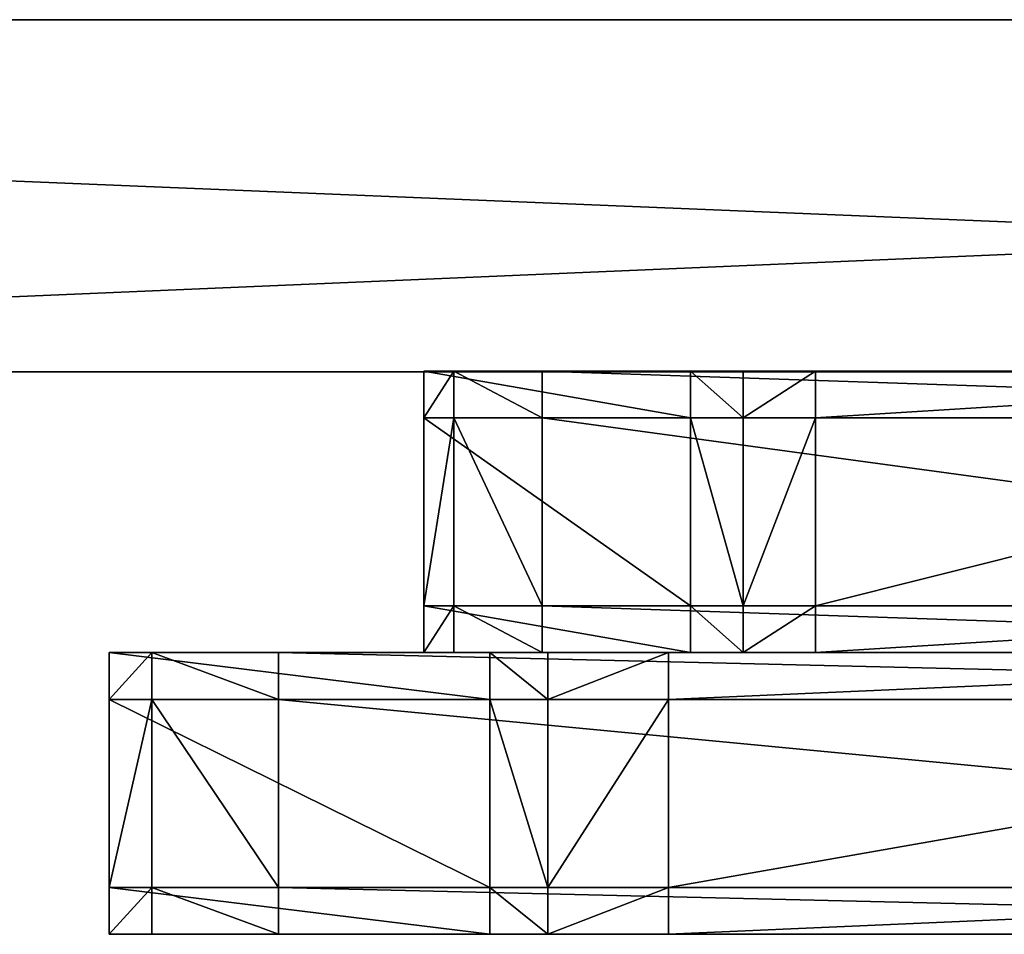
# Model space of a CAD drawing. Extents: x -4076 to 5127, y -4685 to 4279.
# Drawn here: x -1015 to -973, y 918 to 957 of the extents above; entities that cross this region are included whole.
import ezdxf

# ---------------------------------------------------------------- set-up
doc = ezdxf.new("R2010")
doc.units = 0
doc.layers.get('0').update_dxf_attribs({"color": 13, "linetype": 'CONTINUOUS'})

# ---------------------------------------------------------------- blocks, each defined once
blk = doc.blocks.new('SKPC193')
for p, q in [((-1300.33, 956.951, 1254.16), (-941.11, 956.951, 1109.47)), ((-895.94, 956.951, 1101.08), (-1182.12, 956.952, 1238.02)), ((-1182.12, 956.952, 1238.02), (-817.47, 956.952, 1260.7)), ((-1090.12, 956.952, 477.872), (-738.39, 956.952, 467.183)), ((-817.47, 941.951, 1260.7), (-1182.12, 941.951, 1238.02)), ((-738.39, 941.951, 467.183), (-1090.12, 941.951, 477.872)), ((-997.62, 939.982, 715.594), (-997.62, 941.982, 715.594)), ((-997.62, 941.982, 715.594), (-986.27, 941.982, 654.496)), ((-996.35, 941.982, 719.487), (-997.62, 941.982, 715.594)), ((-992.58, 941.982, 721.065), (-996.35, 941.982, 719.487)), ((-996.35, 941.982, 719.487), (-996.35, 939.982, 719.487)), ((-992.58, 941.982, 721.065), (-992.58, 939.982, 721.065)), ((-933.74, 941.982, 715.096), (-992.58, 941.982, 721.065)), ((-986.27, 941.982, 654.496), (-986.27, 939.982, 654.496)), ((-986.27, 941.982, 654.496), (-984.02, 941.982, 651.492)), ((-984.02, 941.982, 651.492), (-984.02, 939.982, 651.492)), ((-984.02, 941.982, 651.492), (-980.94, 941.982, 650.838)), ((-980.94, 939.982, 650.838), (-980.94, 941.982, 650.838)), ((-980.94, 941.982, 650.838), (-949, 941.982, 656.759)), ((-997.62, 931.982, 715.594), (-997.62, 939.982, 715.594)), ((-997.62, 939.982, 715.594), (-986.27, 939.982, 654.496)), ((-996.35, 939.982, 719.487), (-997.62, 939.982, 715.594)), ((-992.58, 939.982, 721.065), (-996.35, 939.982, 719.487)), ((-996.35, 939.982, 719.487), (-996.35, 931.982, 719.487)), ((-992.58, 931.982, 721.065), (-992.58, 939.982, 721.065)), ((-933.74, 939.982, 715.096), (-992.58, 939.982, 721.065)), ((-986.27, 939.982, 654.496), (-986.27, 931.982, 654.496)), ((-986.27, 939.982, 654.496), (-984.02, 939.982, 651.492)), ((-984.02, 939.982, 651.492), (-984.02, 931.982, 651.492)), ((-984.02, 939.982, 651.492), (-980.94, 939.982, 650.838)), ((-980.94, 931.982, 650.838), (-980.94, 939.982, 650.838)), ((-980.94, 939.982, 650.838), (-949, 939.982, 656.759)), ((-986.27, 931.982, 654.496), (-997.62, 931.982, 715.594)), ((-997.62, 931.982, 715.594), (-996.35, 931.982, 719.487)), ((-997.62, 931.982, 715.594), (-997.62, 929.982, 715.594)), ((-996.35, 931.982, 719.487), (-992.58, 931.982, 721.065)), ((-996.35, 931.982, 719.487), (-996.35, 929.982, 719.487)), ((-992.58, 931.982, 721.065), (-933.74, 931.982, 715.096)), ((-992.58, 929.982, 721.065), (-992.58, 931.982, 721.065)), ((-984.02, 931.982, 651.492), (-986.27, 931.982, 654.496)), ((-986.27, 929.982, 654.496), (-986.27, 931.982, 654.496)), ((-980.94, 931.982, 650.838), (-984.02, 931.982, 651.492)), ((-984.02, 931.982, 651.492), (-984.02, 929.982, 651.492)), ((-949, 931.982, 656.759), (-980.94, 931.982, 650.838)), ((-980.94, 931.982, 650.838), (-980.94, 929.982, 650.838)), ((-1011.02, 929.982, 728.061), (-1009.21, 929.982, 733.622)), ((-994.81, 929.982, 640.777), (-1011.02, 929.982, 728.061)), ((-1011.02, 927.981, 728.061), (-1011.02, 929.982, 728.061)), ((-1009.21, 929.982, 733.622), (-1003.82, 929.982, 735.876)), ((-1009.21, 929.982, 733.622), (-1009.21, 927.981, 733.622)), ((-1003.82, 929.982, 735.876), (-919.77, 929.982, 727.349)), ((-1003.82, 929.982, 735.876), (-1003.82, 927.981, 735.876)), ((-997.62, 929.982, 715.594), (-996.35, 929.982, 719.487)), ((-986.27, 929.982, 654.496), (-997.62, 929.982, 715.594)), ((-996.35, 929.982, 719.487), (-992.58, 929.982, 721.065)), ((-992.35, 929.982, 637.004), (-994.81, 929.982, 640.777)), ((-994.81, 929.982, 640.777), (-994.81, 927.981, 640.777)), ((-992.58, 929.982, 721.065), (-933.74, 929.982, 715.096)), ((-987.2, 929.982, 635.552), (-992.35, 929.982, 637.004)), ((-992.35, 929.982, 637.004), (-992.35, 927.981, 637.004)), ((-941.57, 929.982, 644.01), (-987.2, 929.982, 635.552)), ((-987.2, 927.981, 635.552), (-987.2, 929.982, 635.552)), ((-984.02, 929.982, 651.492), (-986.27, 929.982, 654.496)), ((-980.94, 929.982, 650.838), (-984.02, 929.982, 651.492)), ((-949, 929.982, 656.759), (-980.94, 929.982, 650.838)), ((-1011.02, 919.982, 728.061), (-1011.02, 927.981, 728.061)), ((-1011.02, 927.981, 728.061), (-994.81, 927.981, 640.777)), ((-1009.21, 927.981, 733.622), (-1011.02, 927.981, 728.061)), ((-1003.82, 927.981, 735.876), (-1009.21, 927.981, 733.622)), ((-1009.21, 927.981, 733.622), (-1009.21, 919.982, 733.622)), ((-1003.82, 919.982, 735.876), (-1003.82, 927.981, 735.876)), ((-919.77, 927.981, 727.349), (-1003.82, 927.981, 735.876)), ((-994.81, 927.981, 640.777), (-994.81, 919.982, 640.777)), ((-994.81, 927.981, 640.777), (-992.35, 927.981, 637.004)), ((-992.35, 927.981, 637.004), (-992.35, 919.982, 637.004)), ((-992.35, 927.981, 637.004), (-987.2, 927.981, 635.552)), ((-987.2, 919.982, 635.552), (-987.2, 927.981, 635.552)), ((-987.2, 927.981, 635.552), (-941.57, 927.981, 644.01)), ((-994.81, 919.982, 640.777), (-1011.02, 919.982, 728.061)), ((-1011.02, 919.982, 728.061), (-1009.21, 919.982, 733.622)), ((-1011.02, 919.982, 728.061), (-1011.02, 917.981, 728.061)), ((-1009.21, 919.982, 733.622), (-1003.82, 919.982, 735.876)), ((-1009.21, 919.982, 733.622), (-1009.21, 917.981, 733.622)), ((-1003.82, 919.982, 735.876), (-919.77, 919.982, 727.349)), ((-1003.82, 917.981, 735.876), (-1003.82, 919.982, 735.876)), ((-992.35, 919.982, 637.004), (-994.81, 919.982, 640.777)), ((-994.81, 917.981, 640.777), (-994.81, 919.982, 640.777)), ((-987.2, 919.982, 635.552), (-992.35, 919.982, 637.004)), ((-992.35, 919.982, 637.004), (-992.35, 917.981, 637.004)), ((-941.57, 919.982, 644.01), (-987.2, 919.982, 635.552)), ((-987.2, 919.982, 635.552), (-987.2, 917.981, 635.552)), ((-1011.02, 917.981, 728.061), (-994.81, 917.981, 640.777)), ((-1009.21, 917.981, 733.622), (-1011.02, 917.981, 728.061)), ((-1003.82, 917.981, 735.876), (-1009.21, 917.981, 733.622)), ((-919.77, 917.981, 727.349), (-1003.82, 917.981, 735.876)), ((-994.81, 917.981, 640.777), (-992.35, 917.981, 637.004)), ((-992.35, 917.981, 637.004), (-987.2, 917.981, 635.552)), ((-987.2, 917.981, 635.552), (-941.57, 917.981, 644.01))]:
    blk.add_line(p, q)
at = {"color": 178}
mesh = blk.add_polyface(dxfattribs=at)
corners = [(-1553.95, 956.951, 477.672), (-1182.27, 956.952, 528.3), (-1313.88, 956.952, 467.183), (-1529.45, 956.951, 771.72), (-1356.26, 956.952, 693.615), (-1350.41, 956.952, 691.385), (-1358, 956.952, 699.635), (-1341.95, 956.952, 786.005), (-1553.89, 956.951, 839.7), (-1338.55, 956.952, 790.775), (-1333.79, 956.952, 791.615), (-1090.12, 956.952, 477.872), (-734.69, 956.952, 842.69), (-738.39, 956.952, 467.183), (-1267.27, 956.952, 699.825), (-1262.13, 956.952, 702.935), (-1261.3, 956.952, 708.895), (-1283.22, 956.952, 778.445), (-1285.39, 956.952, 781.43), (-1288.62, 956.952, 783.225), (-1546.93, 956.951, 1236.26), (-754.89, 956.952, 882.61), (-963.58, 956.951, 1011.47), (-957.73, 956.951, 1009.24), (-965.32, 956.951, 1017.49), (-949.27, 956.951, 1103.86), (-945.875, 956.951, 1108.63), (-941.11, 956.951, 1109.47), (-1300.33, 956.951, 1254.16), (-1502.22, 956.951, 1254.09), (-869.45, 956.951, 1020.79), (-740.45, 956.952, 1222.3), (-874.59, 956.951, 1017.68), (-868.62, 956.951, 1026.75), (-890.54, 956.951, 1096.3), (-892.712, 956.951, 1099.29), (-895.94, 956.951, 1101.08), (-1182.12, 956.952, 1238.02), (-817.47, 956.952, 1260.7)]
mesh.append_faces([[corners[k] for k in face] for face in [(0, 1, 2), (11, 12, 13), (28, 20, 29), (31, 37, 38)]], dxfattribs={"vtx0": -1, "color": 178})
mesh.append_faces([[corners[k] for k in face] for face in [(4, 3, 6), (6, 3, 7), (7, 8, 9), (9, 8, 10), (14, 1, 5), (12, 20, 21), (22, 20, 24), (24, 20, 25), (25, 20, 26), (26, 20, 27), (27, 20, 28), (21, 30, 31), (30, 21, 32), (32, 21, 23)]], dxfattribs={"vtx0": -1, "vtx1": -1, "color": 178})
mesh.append_faces([[corners[k] for k in face] for face in [(1, 3, 4), (12, 1, 14), (12, 10, 8), (21, 20, 22)]], dxfattribs={"vtx0": -1, "vtx1": -1, "vtx2": -1, "color": 178})
mesh.append_faces([[corners[k] for k in face] for face in [(1, 0, 3), (1, 4, 5), (7, 3, 8), (12, 11, 1), (12, 14, 15), (12, 15, 16), (12, 16, 17), (12, 17, 18), (12, 18, 19), (12, 19, 10), (12, 8, 20), (21, 22, 23), (31, 30, 33), (31, 33, 34), (31, 34, 35), (31, 35, 36), (31, 36, 37)]], dxfattribs={"vtx0": -1, "vtx2": -1, "color": 178})
mesh = blk.add_polyface(dxfattribs=at)
corners = [(-817.47, 941.951, 1260.7), (-1182.12, 956.952, 1238.02), (-1182.12, 941.951, 1238.02), (-817.47, 956.952, 1260.7)]
mesh.append_faces([[corners[k] for k in face] for face in [(0, 1, 2), (1, 0, 3)]], dxfattribs={"vtx0": -1, "color": 178})
mesh = blk.add_polyface(dxfattribs=at)
corners = [(-738.39, 956.952, 467.183), (-1090.12, 941.951, 477.872), (-1090.12, 956.952, 477.872), (-738.39, 941.951, 467.183)]
mesh.append_faces([[corners[k] for k in face] for face in [(0, 1, 2), (1, 0, 3)]], dxfattribs={"vtx0": -1, "color": 178})
mesh = blk.add_polyface(dxfattribs=at)
corners = [(-754.89, 941.951, 882.61), (-874.59, 941.951, 1017.68), (-957.73, 941.951, 1009.24), (-869.45, 941.951, 1020.79), (-868.62, 941.951, 1026.75), (-740.45, 941.951, 1222.3), (-892.712, 941.951, 1099.29), (-890.54, 941.951, 1096.3), (-895.94, 941.951, 1101.08), (-941.11, 941.951, 1109.47), (-1182.27, 941.951, 528.3), (-1553.95, 941.951, 477.672), (-1313.88, 941.951, 467.183), (-1529.45, 941.951, 771.72), (-1356.26, 941.951, 693.615), (-1350.41, 941.951, 691.385), (-1358, 941.951, 699.635), (-1341.95, 941.951, 786.005), (-1553.89, 941.951, 839.7), (-1338.55, 941.951, 790.775), (-1333.79, 941.951, 791.615), (-734.69, 941.951, 842.69), (-1090.12, 941.951, 477.872), (-738.39, 941.951, 467.183), (-1267.27, 941.951, 699.825), (-1262.13, 941.951, 702.935), (-1261.3, 941.951, 708.895), (-1283.22, 941.951, 778.445), (-1285.39, 941.951, 781.43), (-1288.62, 941.951, 783.225), (-1546.93, 941.951, 1236.26), (-963.58, 941.951, 1011.47), (-965.32, 941.951, 1017.49), (-949.27, 941.951, 1103.86), (-945.875, 941.951, 1108.63), (-1182.12, 941.951, 1238.02), (-817.47, 941.951, 1260.7), (-1502.22, 941.951, 1254.09), (-1300.33, 941.951, 1254.16)]
mesh.append_faces([[corners[k] for k in face] for face in [(3, 0, 4), (5, 6, 7), (10, 11, 12), (21, 22, 23), (35, 5, 36), (37, 35, 38)]], dxfattribs={"vtx0": -1, "color": 178})
mesh.append_faces([[corners[k] for k in face] for face in [(1, 0, 3), (6, 5, 8), (8, 5, 9), (11, 10, 13), (14, 10, 15), (13, 17, 18), (22, 21, 10), (24, 21, 25), (25, 21, 26), (26, 21, 27), (27, 21, 28), (28, 21, 29), (29, 21, 20), (18, 21, 30), (31, 0, 2)]], dxfattribs={"vtx0": -1, "vtx1": -1, "color": 178})
mesh.append_faces([[corners[k] for k in face] for face in [(13, 10, 14), (10, 21, 24), (20, 21, 18), (30, 0, 31), (30, 9, 5), (30, 5, 35)]], dxfattribs={"vtx0": -1, "vtx1": -1, "vtx2": -1, "color": 178})
mesh.append_faces([[corners[k] for k in face] for face in [(0, 1, 2), (13, 14, 16), (13, 16, 17), (18, 17, 19), (18, 19, 20), (10, 24, 15), (30, 21, 0), (30, 31, 32), (30, 32, 33), (30, 33, 34), (30, 34, 9), (35, 37, 30)]], dxfattribs={"vtx0": -1, "vtx2": -1, "color": 178})
at = {"color": 140}
mesh = blk.add_polyface(dxfattribs=at)
corners = [(-997.62, 941.982, 715.594), (-986.27, 939.982, 654.496), (-997.62, 939.982, 715.594), (-986.27, 941.982, 654.496)]
mesh.append_faces([[corners[k] for k in face] for face in [(0, 1, 2), (1, 0, 3)]], dxfattribs={"vtx0": -1, "color": 140})
mesh = blk.add_polyface(dxfattribs=at)
corners = [(-996.35, 941.982, 719.487), (-997.62, 939.982, 715.594), (-996.35, 939.982, 719.487), (-997.62, 941.982, 715.594)]
mesh.append_faces([[corners[k] for k in face] for face in [(0, 1, 2), (1, 0, 3)]], dxfattribs={"vtx0": -1, "color": 140})
mesh = blk.add_polyface(dxfattribs=at)
corners = [(-992.58, 939.982, 721.065), (-996.35, 941.982, 719.487), (-996.35, 939.982, 719.487), (-992.58, 941.982, 721.065)]
mesh.append_faces([[corners[k] for k in face] for face in [(0, 1, 2), (1, 0, 3)]], dxfattribs={"vtx0": -1, "color": 140})
mesh = blk.add_polyface(dxfattribs=at)
corners = [(-933.74, 939.982, 715.096), (-992.58, 941.982, 721.065), (-992.58, 939.982, 721.065), (-933.74, 941.982, 715.096)]
mesh.append_faces([[corners[k] for k in face] for face in [(0, 1, 2), (1, 0, 3)]], dxfattribs={"vtx0": -1, "color": 140})
mesh = blk.add_polyface(dxfattribs=at)
corners = [(-986.27, 941.982, 654.496), (-984.02, 939.982, 651.492), (-986.27, 939.982, 654.496), (-984.02, 941.982, 651.492)]
mesh.append_faces([[corners[k] for k in face] for face in [(0, 1, 2), (1, 0, 3)]], dxfattribs={"vtx0": -1, "color": 140})
mesh = blk.add_polyface(dxfattribs=at)
corners = [(-980.94, 941.982, 650.838), (-984.02, 939.982, 651.492), (-984.02, 941.982, 651.492), (-980.94, 939.982, 650.838)]
mesh.append_faces([[corners[k] for k in face] for face in [(0, 1, 2), (1, 0, 3)]], dxfattribs={"vtx0": -1, "color": 140})
mesh = blk.add_polyface(dxfattribs=at)
corners = [(-949, 941.982, 656.759), (-980.94, 939.982, 650.838), (-980.94, 941.982, 650.838), (-949, 939.982, 656.759)]
mesh.append_faces([[corners[k] for k in face] for face in [(0, 1, 2), (1, 0, 3)]], dxfattribs={"vtx0": -1, "color": 140})
at = {"color": 18}
mesh = blk.add_polyface(dxfattribs=at)
corners = [(-997.62, 939.982, 715.594), (-986.27, 931.982, 654.496), (-997.62, 931.982, 715.594), (-986.27, 939.982, 654.496)]
mesh.append_faces([[corners[k] for k in face] for face in [(0, 1, 2), (1, 0, 3)]], dxfattribs={"vtx0": -1, "color": 18})
mesh = blk.add_polyface(dxfattribs=at)
corners = [(-996.35, 939.982, 719.487), (-997.62, 931.982, 715.594), (-996.35, 931.982, 719.487), (-997.62, 939.982, 715.594)]
mesh.append_faces([[corners[k] for k in face] for face in [(0, 1, 2), (1, 0, 3)]], dxfattribs={"vtx0": -1, "color": 18})
mesh = blk.add_polyface(dxfattribs=at)
corners = [(-992.58, 931.982, 721.065), (-996.35, 939.982, 719.487), (-996.35, 931.982, 719.487), (-992.58, 939.982, 721.065)]
mesh.append_faces([[corners[k] for k in face] for face in [(0, 1, 2), (1, 0, 3)]], dxfattribs={"vtx0": -1, "color": 18})
mesh = blk.add_polyface(dxfattribs=at)
corners = [(-933.74, 931.982, 715.096), (-992.58, 939.982, 721.065), (-992.58, 931.982, 721.065), (-933.74, 939.982, 715.096)]
mesh.append_faces([[corners[k] for k in face] for face in [(0, 1, 2), (1, 0, 3)]], dxfattribs={"vtx0": -1, "color": 18})
mesh = blk.add_polyface(dxfattribs=at)
corners = [(-986.27, 939.982, 654.496), (-984.02, 931.982, 651.492), (-986.27, 931.982, 654.496), (-984.02, 939.982, 651.492)]
mesh.append_faces([[corners[k] for k in face] for face in [(0, 1, 2), (1, 0, 3)]], dxfattribs={"vtx0": -1, "color": 18})
mesh = blk.add_polyface(dxfattribs=at)
corners = [(-980.94, 939.982, 650.838), (-984.02, 931.982, 651.492), (-984.02, 939.982, 651.492), (-980.94, 931.982, 650.838)]
mesh.append_faces([[corners[k] for k in face] for face in [(0, 1, 2), (1, 0, 3)]], dxfattribs={"vtx0": -1, "color": 18})
mesh = blk.add_polyface(dxfattribs=at)
corners = [(-949, 939.982, 656.759), (-980.94, 931.982, 650.838), (-980.94, 939.982, 650.838), (-949, 931.982, 656.759)]
mesh.append_faces([[corners[k] for k in face] for face in [(0, 1, 2), (1, 0, 3)]], dxfattribs={"vtx0": -1, "color": 18})
at = {"color": 140}
mesh = blk.add_polyface(dxfattribs=at)
corners = [(-996.35, 931.982, 719.487), (-997.62, 929.982, 715.594), (-996.35, 929.982, 719.487), (-997.62, 931.982, 715.594)]
mesh.append_faces([[corners[k] for k in face] for face in [(0, 1, 2), (1, 0, 3)]], dxfattribs={"vtx0": -1, "color": 140})
mesh = blk.add_polyface(dxfattribs=at)
corners = [(-997.62, 931.982, 715.594), (-986.27, 929.982, 654.496), (-997.62, 929.982, 715.594), (-986.27, 931.982, 654.496)]
mesh.append_faces([[corners[k] for k in face] for face in [(0, 1, 2), (1, 0, 3)]], dxfattribs={"vtx0": -1, "color": 140})
mesh = blk.add_polyface(dxfattribs=at)
corners = [(-992.58, 929.982, 721.065), (-996.35, 931.982, 719.487), (-996.35, 929.982, 719.487), (-992.58, 931.982, 721.065)]
mesh.append_faces([[corners[k] for k in face] for face in [(0, 1, 2), (1, 0, 3)]], dxfattribs={"vtx0": -1, "color": 140})
mesh = blk.add_polyface(dxfattribs=at)
corners = [(-933.74, 929.982, 715.096), (-992.58, 931.982, 721.065), (-992.58, 929.982, 721.065), (-933.74, 931.982, 715.096)]
mesh.append_faces([[corners[k] for k in face] for face in [(0, 1, 2), (1, 0, 3)]], dxfattribs={"vtx0": -1, "color": 140})
mesh = blk.add_polyface(dxfattribs=at)
corners = [(-986.27, 931.982, 654.496), (-984.02, 929.982, 651.492), (-986.27, 929.982, 654.496), (-984.02, 931.982, 651.492)]
mesh.append_faces([[corners[k] for k in face] for face in [(0, 1, 2), (1, 0, 3)]], dxfattribs={"vtx0": -1, "color": 140})
mesh = blk.add_polyface(dxfattribs=at)
corners = [(-980.94, 931.982, 650.838), (-984.02, 929.982, 651.492), (-984.02, 931.982, 651.492), (-980.94, 929.982, 650.838)]
mesh.append_faces([[corners[k] for k in face] for face in [(0, 1, 2), (1, 0, 3)]], dxfattribs={"vtx0": -1, "color": 140})
mesh = blk.add_polyface(dxfattribs=at)
corners = [(-949, 931.982, 656.759), (-980.94, 929.982, 650.838), (-980.94, 931.982, 650.838), (-949, 929.982, 656.759)]
mesh.append_faces([[corners[k] for k in face] for face in [(0, 1, 2), (1, 0, 3)]], dxfattribs={"vtx0": -1, "color": 140})
mesh = blk.add_polyface(dxfattribs=at)
corners = [(-992.35, 929.982, 637.004), (-941.57, 929.982, 644.01), (-987.2, 929.982, 635.552), (-994.81, 929.982, 640.777), (-1011.02, 929.982, 728.061), (-938.21, 929.982, 645.651), (-936.33, 929.982, 648.342), (-914.13, 929.982, 718.786), (-914.96, 929.982, 724.101), (-919.77, 929.982, 727.349), (-1003.82, 929.982, 735.876), (-1009.21, 929.982, 733.622)]
mesh.append_faces([[corners[k] for k in face] for face in [(0, 1, 2), (10, 4, 11)]], dxfattribs={"vtx0": -1, "color": 140})
mesh.append_faces([[corners[k] for k in face] for face in [(1, 4, 5), (5, 4, 6), (6, 4, 7), (7, 4, 8), (8, 4, 9), (9, 4, 10)]], dxfattribs={"vtx0": -1, "vtx1": -1, "color": 140})
mesh.append_faces([[corners[k] for k in face] for face in [(1, 0, 3), (1, 3, 4)]], dxfattribs={"vtx0": -1, "vtx2": -1, "color": 140})
mesh = blk.add_polyface(dxfattribs=at)
corners = [(-1011.02, 929.982, 728.061), (-994.81, 927.981, 640.777), (-1011.02, 927.981, 728.061), (-994.81, 929.982, 640.777)]
mesh.append_faces([[corners[k] for k in face] for face in [(0, 1, 2), (1, 0, 3)]], dxfattribs={"vtx0": -1, "color": 140})
mesh = blk.add_polyface(dxfattribs=at)
corners = [(-1009.21, 929.982, 733.622), (-1011.02, 927.981, 728.061), (-1009.21, 927.981, 733.622), (-1011.02, 929.982, 728.061)]
mesh.append_faces([[corners[k] for k in face] for face in [(0, 1, 2), (1, 0, 3)]], dxfattribs={"vtx0": -1, "color": 140})
mesh = blk.add_polyface(dxfattribs=at)
corners = [(-1003.82, 927.981, 735.876), (-1009.21, 929.982, 733.622), (-1009.21, 927.981, 733.622), (-1003.82, 929.982, 735.876)]
mesh.append_faces([[corners[k] for k in face] for face in [(0, 1, 2), (1, 0, 3)]], dxfattribs={"vtx0": -1, "color": 140})
mesh = blk.add_polyface(dxfattribs=at)
corners = [(-919.77, 927.981, 727.349), (-1003.82, 929.982, 735.876), (-1003.82, 927.981, 735.876), (-919.77, 929.982, 727.349)]
mesh.append_faces([[corners[k] for k in face] for face in [(0, 1, 2), (1, 0, 3)]], dxfattribs={"vtx0": -1, "color": 140})
mesh = blk.add_polyface(dxfattribs=at)
corners = [(-994.81, 929.982, 640.777), (-992.35, 927.981, 637.004), (-994.81, 927.981, 640.777), (-992.35, 929.982, 637.004)]
mesh.append_faces([[corners[k] for k in face] for face in [(0, 1, 2), (1, 0, 3)]], dxfattribs={"vtx0": -1, "color": 140})
mesh = blk.add_polyface(dxfattribs=at)
corners = [(-987.2, 929.982, 635.552), (-992.35, 927.981, 637.004), (-992.35, 929.982, 637.004), (-987.2, 927.981, 635.552)]
mesh.append_faces([[corners[k] for k in face] for face in [(0, 1, 2), (1, 0, 3)]], dxfattribs={"vtx0": -1, "color": 140})
mesh = blk.add_polyface(dxfattribs=at)
corners = [(-941.57, 929.982, 644.01), (-987.2, 927.981, 635.552), (-987.2, 929.982, 635.552), (-941.57, 927.981, 644.01)]
mesh.append_faces([[corners[k] for k in face] for face in [(0, 1, 2), (1, 0, 3)]], dxfattribs={"vtx0": -1, "color": 140})
at = {"color": 18}
mesh = blk.add_polyface(dxfattribs=at)
corners = [(-1011.02, 927.981, 728.061), (-994.81, 919.982, 640.777), (-1011.02, 919.982, 728.061), (-994.81, 927.981, 640.777)]
mesh.append_faces([[corners[k] for k in face] for face in [(0, 1, 2), (1, 0, 3)]], dxfattribs={"vtx0": -1, "color": 18})
mesh = blk.add_polyface(dxfattribs=at)
corners = [(-1009.21, 927.981, 733.622), (-1011.02, 919.982, 728.061), (-1009.21, 919.982, 733.622), (-1011.02, 927.981, 728.061)]
mesh.append_faces([[corners[k] for k in face] for face in [(0, 1, 2), (1, 0, 3)]], dxfattribs={"vtx0": -1, "color": 18})
mesh = blk.add_polyface(dxfattribs=at)
corners = [(-1003.82, 919.982, 735.876), (-1009.21, 927.981, 733.622), (-1009.21, 919.982, 733.622), (-1003.82, 927.981, 735.876)]
mesh.append_faces([[corners[k] for k in face] for face in [(0, 1, 2), (1, 0, 3)]], dxfattribs={"vtx0": -1, "color": 18})
mesh = blk.add_polyface(dxfattribs=at)
corners = [(-919.77, 919.982, 727.349), (-1003.82, 927.981, 735.876), (-1003.82, 919.982, 735.876), (-919.77, 927.981, 727.349)]
mesh.append_faces([[corners[k] for k in face] for face in [(0, 1, 2), (1, 0, 3)]], dxfattribs={"vtx0": -1, "color": 18})
mesh = blk.add_polyface(dxfattribs=at)
corners = [(-994.81, 927.981, 640.777), (-992.35, 919.982, 637.004), (-994.81, 919.982, 640.777), (-992.35, 927.981, 637.004)]
mesh.append_faces([[corners[k] for k in face] for face in [(0, 1, 2), (1, 0, 3)]], dxfattribs={"vtx0": -1, "color": 18})
mesh = blk.add_polyface(dxfattribs=at)
corners = [(-987.2, 927.981, 635.552), (-992.35, 919.982, 637.004), (-992.35, 927.981, 637.004), (-987.2, 919.982, 635.552)]
mesh.append_faces([[corners[k] for k in face] for face in [(0, 1, 2), (1, 0, 3)]], dxfattribs={"vtx0": -1, "color": 18})
mesh = blk.add_polyface(dxfattribs=at)
corners = [(-941.57, 927.981, 644.01), (-987.2, 919.982, 635.552), (-987.2, 927.981, 635.552), (-941.57, 919.982, 644.01)]
mesh.append_faces([[corners[k] for k in face] for face in [(0, 1, 2), (1, 0, 3)]], dxfattribs={"vtx0": -1, "color": 18})
at = {"color": 140}
mesh = blk.add_polyface(dxfattribs=at)
corners = [(-1009.21, 919.982, 733.622), (-1011.02, 917.981, 728.061), (-1009.21, 917.981, 733.622), (-1011.02, 919.982, 728.061)]
mesh.append_faces([[corners[k] for k in face] for face in [(0, 1, 2), (1, 0, 3)]], dxfattribs={"vtx0": -1, "color": 140})
mesh = blk.add_polyface(dxfattribs=at)
corners = [(-1011.02, 919.982, 728.061), (-994.81, 917.981, 640.777), (-1011.02, 917.981, 728.061), (-994.81, 919.982, 640.777)]
mesh.append_faces([[corners[k] for k in face] for face in [(0, 1, 2), (1, 0, 3)]], dxfattribs={"vtx0": -1, "color": 140})
mesh = blk.add_polyface(dxfattribs=at)
corners = [(-1003.82, 917.981, 735.876), (-1009.21, 919.982, 733.622), (-1009.21, 917.981, 733.622), (-1003.82, 919.982, 735.876)]
mesh.append_faces([[corners[k] for k in face] for face in [(0, 1, 2), (1, 0, 3)]], dxfattribs={"vtx0": -1, "color": 140})
mesh = blk.add_polyface(dxfattribs=at)
corners = [(-919.77, 917.981, 727.349), (-1003.82, 919.982, 735.876), (-1003.82, 917.981, 735.876), (-919.77, 919.982, 727.349)]
mesh.append_faces([[corners[k] for k in face] for face in [(0, 1, 2), (1, 0, 3)]], dxfattribs={"vtx0": -1, "color": 140})
mesh = blk.add_polyface(dxfattribs=at)
corners = [(-994.81, 919.982, 640.777), (-992.35, 917.981, 637.004), (-994.81, 917.981, 640.777), (-992.35, 919.982, 637.004)]
mesh.append_faces([[corners[k] for k in face] for face in [(0, 1, 2), (1, 0, 3)]], dxfattribs={"vtx0": -1, "color": 140})
mesh = blk.add_polyface(dxfattribs=at)
corners = [(-987.2, 919.982, 635.552), (-992.35, 917.981, 637.004), (-992.35, 919.982, 637.004), (-987.2, 917.981, 635.552)]
mesh.append_faces([[corners[k] for k in face] for face in [(0, 1, 2), (1, 0, 3)]], dxfattribs={"vtx0": -1, "color": 140})
mesh = blk.add_polyface(dxfattribs=at)
corners = [(-941.57, 919.982, 644.01), (-987.2, 917.981, 635.552), (-987.2, 919.982, 635.552), (-941.57, 917.981, 644.01)]
mesh.append_faces([[corners[k] for k in face] for face in [(0, 1, 2), (1, 0, 3)]], dxfattribs={"vtx0": -1, "color": 140})
mesh = blk.add_polyface(dxfattribs=at)
corners = [(-941.57, 917.981, 644.01), (-992.35, 917.981, 637.004), (-987.2, 917.981, 635.552), (-994.81, 917.981, 640.777), (-1011.02, 917.981, 728.061), (-938.21, 917.981, 645.651), (-936.33, 917.981, 648.342), (-914.13, 917.981, 718.786), (-914.96, 917.981, 724.101), (-919.77, 917.981, 727.349), (-1003.82, 917.981, 735.876), (-1009.21, 917.981, 733.622)]
mesh.append_faces([[corners[k] for k in face] for face in [(0, 1, 2), (4, 10, 11)]], dxfattribs={"vtx0": -1, "color": 140})
mesh.append_faces([[corners[k] for k in face] for face in [(1, 0, 3), (3, 0, 4)]], dxfattribs={"vtx0": -1, "vtx1": -1, "color": 140})
mesh.append_faces([[corners[k] for k in face] for face in [(4, 0, 5), (4, 5, 6), (4, 6, 7), (4, 7, 8), (4, 8, 9), (4, 9, 10)]], dxfattribs={"vtx0": -1, "vtx2": -1, "color": 140})

msp = doc.modelspace()

# ---------------------------------------------------------------- block references
msp.add_blockref('SKPC193', (0, 0))

doc.saveas('drawing.dxf')
